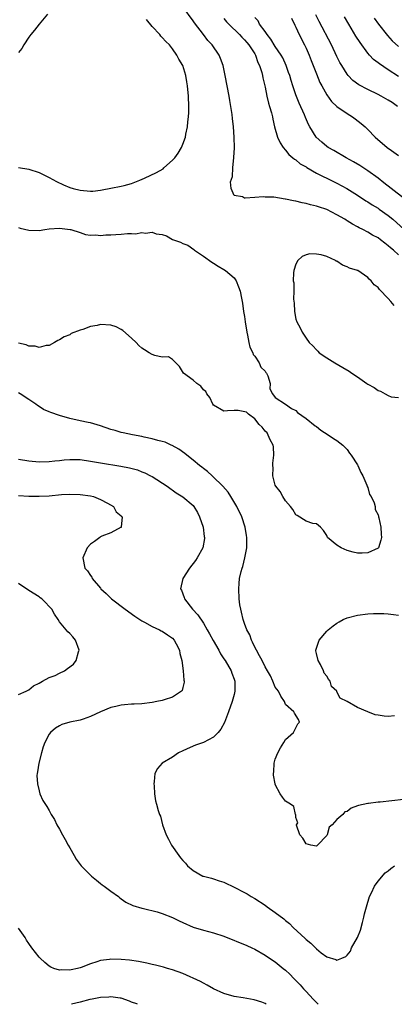
# Model space of a CAD drawing. Units: inches. Extents: x 2628000 to 2631000, y 1452000 to 1455000.
# Drawn here: x 2628137 to 2628210, y 1452000 to 1452192 of the extents above; entities that cross this region are included whole.
import ezdxf

# ---------------------------------------------------------------- set-up
doc = ezdxf.new("R2010")
doc.units = ezdxf.units.IN
doc.header["$MEASUREMENT"] = 0
doc.layers.add('LD26281452_2ft', color=187, linetype='Continuous')

msp = doc.modelspace()

# ---------------------------------------------------------------- linework, layer by layer
at = {"layer": 'LD26281452_2ft'}
for points, elevation in [([(2628142.64, 1452193), (2628141, 1452191.04), (2628140.13, 1452189.87), (2628139.4, 1452189), (2628139, 1452188.49), (2628138.07, 1452187), (2628137.68, 1452186.32), (2628137, 1452185.53)], 10284), ([(2628211, 1452146.07), (2628209.98, 1452147), (2628209.44, 1452147.44), (2628209, 1452147.84), (2628208.32, 1452148.32), (2628207.48, 1452149), (2628207, 1452149.36), (2628205.94, 1452149.94), (2628205, 1452150.51), (2628204.07, 1452151), (2628203.35, 1452151.35), (2628203, 1452151.56), (2628202.05, 1452152.05), (2628201, 1452152.71), (2628200.81, 1452152.81), (2628200.53, 1452153), (2628199, 1452153.89), (2628197, 1452154.9), (2628195.41, 1452155.41), (2628195, 1452155.57), (2628193.83, 1452155.83), (2628193, 1452156.06), (2628192.22, 1452156.22), (2628191, 1452156.52), (2628190.57, 1452156.57), (2628189, 1452156.95), (2628188.94, 1452156.94), (2628186.69, 1452157.31), (2628185, 1452157.32), (2628184.63, 1452157.37), (2628183, 1452157.23), (2628181.11, 1452157.11), (2628181, 1452157.15), (2628180.59, 1452157.41), (2628179, 1452157.65), (2628178.41, 1452159), (2628178.3, 1452160.3), (2628178.64, 1452161.36), (2628178.75, 1452163), (2628178.94, 1452165.06), (2628179.04, 1452166.96), (2628179, 1452169), (2628178.84, 1452171), (2628178.65, 1452172.65), (2628178.58, 1452173.42), (2628178.35, 1452175), (2628178.13, 1452176.13), (2628177.99, 1452177), (2628177.6, 1452179), (2628177.26, 1452181), (2628176.83, 1452183), (2628176.35, 1452184.35), (2628176.04, 1452185), (2628174.69, 1452187), (2628173.88, 1452187.88), (2628173.03, 1452189), (2628171.28, 1452191.28), (2628171, 1452191.71), (2628169, 1452194.38)], 10282), ([(2628137, 1452163.08), (2628139, 1452162.78), (2628141, 1452162.12), (2628143, 1452161.15), (2628144.39, 1452160.39), (2628145.74, 1452159.74), (2628147, 1452159.21), (2628147.63, 1452159), (2628149, 1452158.66), (2628151, 1452158.51), (2628151.49, 1452158.51), (2628153, 1452158.71), (2628153.28, 1452158.72), (2628155, 1452159.08), (2628157, 1452159.43), (2628157.59, 1452159.59), (2628159, 1452159.99), (2628160.64, 1452160.64), (2628161.51, 1452161), (2628163.86, 1452162.14), (2628165.14, 1452162.86), (2628165.32, 1452163), (2628167, 1452164.52), (2628167.45, 1452165), (2628168.1, 1452165.9), (2628168.73, 1452167), (2628169, 1452167.63), (2628169.49, 1452169), (2628169.58, 1452169.58), (2628169.91, 1452171), (2628169.97, 1452171.97), (2628170.11, 1452173), (2628170.16, 1452173.84), (2628170.17, 1452175), (2628170.11, 1452177), (2628169.93, 1452179), (2628169.78, 1452179.78), (2628169.6, 1452181), (2628168.97, 1452183), (2628168.19, 1452184.19), (2628167.83, 1452185), (2628167, 1452186.21), (2628166.37, 1452187), (2628165.68, 1452187.68), (2628165, 1452188.46), (2628164.72, 1452188.72), (2628164.52, 1452189), (2628163, 1452190.6), (2628161.94, 1452191.94)], 10284), ([(2628177, 1452192.11), (2628177.49, 1452191.49), (2628177.93, 1452191), (2628180.04, 1452189), (2628180.49, 1452188.49), (2628181, 1452188.01), (2628181.46, 1452187.46), (2628181.87, 1452187), (2628183, 1452185.22), (2628183.13, 1452185), (2628183.59, 1452183.59), (2628183.93, 1452183), (2628184.37, 1452181.63), (2628184.52, 1452181), (2628184.59, 1452180.59), (2628185, 1452178.76), (2628185.34, 1452177), (2628185.66, 1452175.66), (2628185.88, 1452175), (2628186.25, 1452173.75), (2628186.43, 1452173), (2628186.51, 1452172.51), (2628186.87, 1452171), (2628187.42, 1452169), (2628187.92, 1452167.92), (2628188.53, 1452167), (2628189, 1452166.46), (2628189.64, 1452165.64), (2628190.42, 1452165), (2628190.71, 1452164.71), (2628191, 1452164.56), (2628191.84, 1452163.84), (2628193, 1452163.2), (2628193.11, 1452163.11), (2628195, 1452161.99), (2628198.35, 1452160.35), (2628199, 1452160.04), (2628200.9, 1452159), (2628203, 1452157.69), (2628204.62, 1452156.62), (2628205, 1452156.4), (2628205.83, 1452155.83), (2628207, 1452155.15), (2628207.22, 1452155), (2628209, 1452153.76), (2628209.88, 1452153), (2628212.06, 1452151)], 10280), ([(2628212.13, 1452157), (2628209.54, 1452159), (2628208.14, 1452160.14), (2628207, 1452161.02), (2628205, 1452162.47), (2628203.46, 1452163.46), (2628202.22, 1452164.22), (2628200.78, 1452165), (2628198.39, 1452166.39), (2628197.26, 1452167), (2628197, 1452167.18), (2628196.03, 1452168.03), (2628194.98, 1452168.98), (2628193.75, 1452171), (2628193.48, 1452171.48), (2628192.86, 1452172.86), (2628192.67, 1452173.33), (2628191.66, 1452175.66), (2628191, 1452177.28), (2628190.41, 1452179), (2628190.07, 1452180.07), (2628189.8, 1452181), (2628189.6, 1452181.6), (2628189.1, 1452183), (2628188.45, 1452184.45), (2628188.16, 1452185), (2628187, 1452186.71), (2628186.14, 1452188.14), (2628185.39, 1452189), (2628185, 1452189.59), (2628183.94, 1452191), (2628183.66, 1452191.66), (2628183, 1452192.3)], 10278), ([(2628190.18, 1452192.18), (2628190.81, 1452190.81), (2628191, 1452190.47), (2628191.66, 1452189), (2628192.7, 1452187), (2628193, 1452186.35), (2628193.57, 1452185), (2628193.96, 1452183.96), (2628195, 1452181.34), (2628195.69, 1452179.69), (2628196.04, 1452179), (2628197, 1452177.24), (2628197.95, 1452175.95), (2628199.01, 1452175.01), (2628201, 1452173.61), (2628202.01, 1452173), (2628202.58, 1452172.58), (2628203.7, 1452171.7), (2628204.51, 1452171), (2628205, 1452170.53), (2628206.46, 1452169), (2628208.77, 1452167), (2628209.61, 1452166.39), (2628211, 1452165.46)], 10276), ([(2628210.81, 1452175), (2628209.74, 1452175.74), (2628209, 1452176.22), (2628208.51, 1452176.51), (2628207.6, 1452177), (2628207, 1452177.3), (2628205, 1452178.27), (2628203.23, 1452179.23), (2628202.08, 1452180.08), (2628201.21, 1452181), (2628201, 1452181.26), (2628199.93, 1452183), (2628199.59, 1452183.59), (2628199, 1452184.76), (2628197.93, 1452187), (2628195.54, 1452191.54), (2628194.88, 1452192.88)], 10274), ([(2628211, 1452180.85), (2628209, 1452182.16), (2628207.27, 1452183.27), (2628207, 1452183.5), (2628206.15, 1452184.15), (2628205.35, 1452185), (2628205, 1452185.41), (2628203.49, 1452187.49), (2628202.69, 1452188.69), (2628201.29, 1452191), (2628200.45, 1452192.45)], 10272), ([(2628206.22, 1452192.22), (2628207.08, 1452191), (2628208.82, 1452188.82), (2628209.78, 1452187.78), (2628211, 1452186.65)], 10270), ([(2628137, 1452151.41), (2628137.3, 1452151.3), (2628139, 1452150.86), (2628141, 1452150.83), (2628142.1, 1452151), (2628143, 1452151.12), (2628145, 1452151.25), (2628147.04, 1452151.04), (2628147.2, 1452151), (2628149, 1452150.41), (2628150.07, 1452150.07), (2628151, 1452149.94), (2628152.05, 1452149.95), (2628153, 1452149.84), (2628154.03, 1452149.97), (2628155, 1452149.95), (2628155.96, 1452150.04), (2628157, 1452150.1), (2628158.22, 1452150.22), (2628159, 1452150.24), (2628159.8, 1452150.2), (2628161, 1452150.42), (2628161.7, 1452150.3), (2628163, 1452150.47), (2628163.83, 1452150.17), (2628165, 1452150.04), (2628165.81, 1452149.81), (2628167, 1452149.07), (2628167.16, 1452149), (2628168.56, 1452148.56), (2628169, 1452148.31), (2628169.94, 1452147.94), (2628171.12, 1452147.12), (2628171.25, 1452147), (2628173, 1452145.82), (2628174.64, 1452144.64), (2628175, 1452144.42), (2628175.85, 1452143.85), (2628177, 1452143.2), (2628177.28, 1452143), (2628179, 1452141.6), (2628179.39, 1452141), (2628179.83, 1452139.83), (2628180.13, 1452139), (2628180.4, 1452137.6), (2628180.53, 1452137), (2628180.63, 1452136.63), (2628180.84, 1452135), (2628181, 1452134.03), (2628181.13, 1452133), (2628181.43, 1452131), (2628181.57, 1452130.43), (2628181.86, 1452129), (2628182.06, 1452128.06), (2628182.61, 1452127), (2628182.68, 1452126.68), (2628183, 1452126.33), (2628183.86, 1452125), (2628184.2, 1452124.2), (2628185, 1452123.39), (2628185.15, 1452123.15), (2628185.28, 1452123), (2628185.53, 1452122.47), (2628186, 1452121), (2628185.93, 1452119.93), (2628186.48, 1452119), (2628187, 1452118.3), (2628188.97, 1452116.97), (2628189, 1452116.96), (2628190.14, 1452116.14), (2628191, 1452115.71), (2628191.35, 1452115.35), (2628193, 1452114.17), (2628194.74, 1452112.74), (2628195, 1452112.62), (2628195.89, 1452111.89), (2628197.27, 1452111), (2628198.3, 1452110.3), (2628199, 1452109.92), (2628200.15, 1452109), (2628200.56, 1452108.56), (2628201, 1452108.12), (2628201.45, 1452107.45), (2628201.79, 1452107), (2628203, 1452105.13), (2628203.07, 1452105), (2628203.64, 1452103.64), (2628204.01, 1452103), (2628204.85, 1452101.15), (2628204.9, 1452101), (2628204.9, 1452100.9), (2628205, 1452100.71), (2628205.37, 1452099.37), (2628205.64, 1452099), (2628206.23, 1452097.77), (2628206.41, 1452097), (2628206.47, 1452096.47), (2628207, 1452095.37), (2628207.07, 1452095.07), (2628207.12, 1452095), (2628207.17, 1452094.83), (2628207.54, 1452093), (2628207.61, 1452091.61), (2628207.69, 1452091), (2628207.55, 1452090.45), (2628207.08, 1452089), (2628207, 1452088.93), (2628205, 1452088.02), (2628203.94, 1452087.94), (2628203, 1452087.91), (2628202.13, 1452088.13), (2628201, 1452088.45), (2628199.8, 1452089), (2628199, 1452089.49), (2628197.18, 1452091), (2628197, 1452091.35), (2628196.37, 1452092.37), (2628195.81, 1452093), (2628195, 1452093.62), (2628194.3, 1452093.7), (2628193, 1452094.15), (2628191.28, 1452095.28), (2628191, 1452095.41), (2628190.43, 1452096.43), (2628189.99, 1452097), (2628189, 1452098.12), (2628188.47, 1452099), (2628187.94, 1452099.94), (2628187.08, 1452101), (2628187, 1452101.21), (2628186.51, 1452103), (2628186.56, 1452104.56), (2628186.52, 1452105), (2628186.5, 1452105.5), (2628186.72, 1452107), (2628186.68, 1452108.68), (2628186.58, 1452109), (2628186.01, 1452109.99), (2628185.39, 1452111.39), (2628185, 1452111.71), (2628184.47, 1452112.47), (2628183.89, 1452113), (2628183, 1452114.09), (2628181.75, 1452115), (2628181.4, 1452115.4), (2628179.74, 1452115.74), (2628179, 1452115.74), (2628177.68, 1452115.68), (2628177, 1452115.6), (2628175, 1452116.77), (2628174.86, 1452117), (2628174.26, 1452118.26), (2628173.67, 1452119), (2628173.45, 1452119.45), (2628173, 1452119.78), (2628172.47, 1452120.47), (2628171.73, 1452121), (2628171, 1452121.67), (2628169.12, 1452123), (2628168.34, 1452124.34), (2628167, 1452125.69), (2628166.19, 1452126.19), (2628165, 1452126.14), (2628163.54, 1452126.46), (2628163, 1452126.65), (2628162.47, 1452127), (2628161.54, 1452127.54), (2628161, 1452127.88), (2628160.43, 1452128.43), (2628159.9, 1452129), (2628159, 1452129.86), (2628157.34, 1452131.34), (2628157, 1452131.54), (2628156.01, 1452132.01), (2628155, 1452132.36), (2628153, 1452132.48), (2628152.31, 1452132.31), (2628151, 1452132.1), (2628149.52, 1452131.52), (2628149, 1452131.39), (2628147.28, 1452130.72), (2628147, 1452130.5), (2628145.9, 1452130.1), (2628145, 1452129.5), (2628144.64, 1452129.36), (2628143.98, 1452129), (2628143, 1452128.42), (2628142.38, 1452128.38), (2628141, 1452128), (2628140.26, 1452128.26), (2628139, 1452128.27), (2628138.52, 1452128.52), (2628137, 1452128.83)], 10282), ([(2628210.17, 1452136.17), (2628209.5, 1452137), (2628209, 1452137.58), (2628207.3, 1452139.3), (2628207, 1452139.69), (2628206.26, 1452140.26), (2628205.64, 1452141), (2628205.3, 1452141.3), (2628205, 1452141.67), (2628203.07, 1452143), (2628203, 1452143.03), (2628201.47, 1452143.47), (2628201, 1452143.74), (2628200.06, 1452144.06), (2628199, 1452144.81), (2628198.86, 1452144.86), (2628198.69, 1452145), (2628197, 1452145.73), (2628195.95, 1452146.05), (2628195, 1452146.23), (2628193.74, 1452146.26), (2628193, 1452146.08), (2628192.24, 1452145.76), (2628191.38, 1452145), (2628191, 1452144.26), (2628190.58, 1452143), (2628190.57, 1452142.57), (2628190.48, 1452141), (2628190.58, 1452140.59), (2628190.59, 1452139), (2628190.57, 1452137.43), (2628190.67, 1452136.67), (2628190.73, 1452135), (2628191, 1452133.56), (2628191.16, 1452133), (2628191.85, 1452131.85), (2628192.2, 1452131), (2628193, 1452129.82), (2628193.61, 1452129), (2628194.33, 1452128.33), (2628195, 1452127.53), (2628195.29, 1452127.29), (2628195.56, 1452127), (2628197, 1452125.98), (2628198.56, 1452125), (2628200.14, 1452124.14), (2628201.39, 1452123.39), (2628201.92, 1452123), (2628203, 1452122.28), (2628204.85, 1452121), (2628205, 1452120.89), (2628206.23, 1452120.23), (2628207, 1452119.62), (2628207.5, 1452119.5), (2628208.37, 1452119), (2628209, 1452118.67), (2628209.57, 1452118.43), (2628211, 1452118.26)], 10284), ([(2628211.94, 1452039.94), (2628207.39, 1452039.39), (2628207, 1452039.38), (2628205.13, 1452039.13), (2628205, 1452039.14), (2628203.22, 1452038.78), (2628203, 1452038.67), (2628201.76, 1452038.24), (2628201, 1452037.57), (2628200.51, 1452037.49), (2628200.13, 1452037), (2628199, 1452035.99), (2628198.05, 1452035), (2628197.47, 1452034.53), (2628197.07, 1452033), (2628197, 1452032.88), (2628195.24, 1452031), (2628195, 1452030.85), (2628193.94, 1452031), (2628193, 1452031.28), (2628192.36, 1452032.36), (2628191.75, 1452033), (2628191.11, 1452034.89), (2628191.11, 1452035), (2628191.37, 1452035.37), (2628191, 1452036.43), (2628190.97, 1452036.97), (2628190.95, 1452037), (2628190.58, 1452038.58), (2628189.93, 1452039), (2628189, 1452039.57), (2628188.4, 1452040.4), (2628187.95, 1452041), (2628187, 1452042.87), (2628186.96, 1452043), (2628186.64, 1452044.64), (2628186.63, 1452045), (2628186.69, 1452045.31), (2628186.76, 1452047), (2628187, 1452047.78), (2628187.47, 1452049), (2628187.98, 1452050.02), (2628188.64, 1452051), (2628189, 1452051.62), (2628190.52, 1452053), (2628191, 1452053.88), (2628191.36, 1452054.64), (2628191.69, 1452055), (2628191.51, 1452055.51), (2628190.72, 1452056.72), (2628190.59, 1452057), (2628189, 1452058.44), (2628188.76, 1452059), (2628188.05, 1452060.05), (2628187.61, 1452061), (2628187, 1452061.81), (2628186.54, 1452063), (2628186.05, 1452064.05), (2628185.5, 1452065), (2628185, 1452065.75), (2628184.43, 1452067), (2628183.95, 1452067.95), (2628183.31, 1452069), (2628183, 1452069.6), (2628182.59, 1452070.59), (2628182.35, 1452071), (2628182.01, 1452072.01), (2628181.47, 1452073), (2628181, 1452074.2), (2628180.72, 1452075), (2628180.41, 1452076.41), (2628180.26, 1452077), (2628180.12, 1452077.89), (2628179.98, 1452079), (2628179.87, 1452081), (2628179.98, 1452082.02), (2628180.06, 1452083), (2628180.38, 1452084.38), (2628180.55, 1452085), (2628180.66, 1452085.34), (2628181.1, 1452087), (2628181.44, 1452089), (2628181.45, 1452091), (2628181.4, 1452091.4), (2628181.14, 1452093), (2628180.48, 1452095), (2628179.51, 1452097), (2628178.34, 1452099), (2628177.8, 1452099.8), (2628176.8, 1452101), (2628174.87, 1452102.87), (2628174.7, 1452103), (2628173.82, 1452103.82), (2628173, 1452104.41), (2628172.68, 1452104.68), (2628172.24, 1452105), (2628171, 1452106.05), (2628169.75, 1452107), (2628169.36, 1452107.36), (2628168.22, 1452108.22), (2628166.92, 1452108.92), (2628166.71, 1452109), (2628165.56, 1452109.56), (2628165, 1452109.7), (2628164.11, 1452109.89), (2628163, 1452110.23), (2628161.45, 1452110.55), (2628161, 1452110.67), (2628159.19, 1452111), (2628157.4, 1452111.4), (2628157, 1452111.47), (2628155.82, 1452111.82), (2628155, 1452112.04), (2628153, 1452112.73), (2628151, 1452113.34), (2628150.59, 1452113.41), (2628149, 1452113.74), (2628147, 1452114.19), (2628145, 1452114.79), (2628143.33, 1452115.33), (2628143, 1452115.49), (2628141.9, 1452115.9), (2628141, 1452116.54), (2628140.7, 1452116.7), (2628140.41, 1452117), (2628139, 1452117.9), (2628137.34, 1452119), (2628137, 1452119.18)], 10284), ([(2628137, 1452106.22), (2628139, 1452105.9), (2628141, 1452105.76), (2628143, 1452105.8), (2628144.06, 1452105.94), (2628145, 1452106.02), (2628145.88, 1452106.12), (2628147, 1452106.2), (2628149, 1452106.16), (2628151, 1452105.89), (2628153, 1452105.54), (2628156.91, 1452104.91), (2628158.59, 1452104.59), (2628160.14, 1452104.14), (2628161, 1452103.81), (2628161.57, 1452103.57), (2628162.71, 1452103), (2628163, 1452102.84), (2628165.92, 1452101), (2628167.71, 1452099.71), (2628169, 1452098.92), (2628171, 1452097.19), (2628171.15, 1452097), (2628171.84, 1452095.84), (2628172.23, 1452095), (2628172.93, 1452093), (2628173.18, 1452091.18), (2628173.22, 1452091), (2628173.2, 1452090.8), (2628172.88, 1452089), (2628171.78, 1452087), (2628171.48, 1452086.52), (2628170.27, 1452085), (2628169.02, 1452083), (2628168.57, 1452081), (2628168.71, 1452080.71), (2628169.25, 1452079.26), (2628169.33, 1452079), (2628170.91, 1452077), (2628171.93, 1452075.93), (2628173, 1452074.27), (2628173.74, 1452073), (2628174.22, 1452072.22), (2628174.89, 1452070.89), (2628175.99, 1452069), (2628176.34, 1452068.34), (2628177, 1452067.36), (2628177.23, 1452067), (2628178.38, 1452065), (2628178.54, 1452064.54), (2628179, 1452063.35), (2628179.11, 1452063), (2628179.14, 1452061), (2628179, 1452060.39), (2628178.61, 1452059), (2628177.89, 1452057), (2628177.09, 1452054.91), (2628176.38, 1452053.62), (2628175.88, 1452053), (2628175, 1452052.09), (2628173, 1452051.04), (2628171.48, 1452050.52), (2628171, 1452050.29), (2628169.71, 1452049.71), (2628169, 1452049.41), (2628168.13, 1452049), (2628167, 1452048.15), (2628164.95, 1452047), (2628164.04, 1452045.95), (2628163.56, 1452045), (2628163.41, 1452043.41), (2628163.34, 1452043), (2628163.4, 1452042.6), (2628163.5, 1452041), (2628163.68, 1452039.68), (2628163.89, 1452039), (2628164.22, 1452037.78), (2628164.47, 1452037), (2628164.65, 1452036.65), (2628165.04, 1452034.96), (2628165.73, 1452033), (2628166.2, 1452032.2), (2628166.82, 1452031), (2628168.21, 1452029), (2628168.57, 1452028.57), (2628169, 1452028), (2628169.49, 1452027.49), (2628169.9, 1452027), (2628171, 1452026.05), (2628172.87, 1452025), (2628173, 1452024.95), (2628174.57, 1452024.57), (2628175, 1452024.46), (2628176.09, 1452024.09), (2628177, 1452023.81), (2628177.52, 1452023.52), (2628178.63, 1452023), (2628179, 1452022.85), (2628181, 1452021.81), (2628181.51, 1452021.51), (2628182.33, 1452021), (2628183, 1452020.63), (2628185, 1452019.32), (2628185.42, 1452019), (2628187, 1452017.92), (2628188.65, 1452016.65), (2628189, 1452016.36), (2628189.77, 1452015.77), (2628190.51, 1452015), (2628192.83, 1452012.83), (2628193, 1452012.64), (2628193.93, 1452011.93), (2628195, 1452010.79), (2628195.94, 1452010.06), (2628197, 1452009.28), (2628198.76, 1452008.76), (2628199, 1452008.59), (2628199.93, 1452009), (2628200.7, 1452009.3), (2628201, 1452009.59), (2628201.65, 1452010.35), (2628201.85, 1452011), (2628202.98, 1452013.02), (2628203.58, 1452014.42), (2628203.97, 1452015.97), (2628204.26, 1452017), (2628204.39, 1452017.61), (2628204.77, 1452019), (2628205.36, 1452021), (2628205.75, 1452021.75), (2628206.28, 1452023), (2628207, 1452023.98), (2628208.4, 1452025.6), (2628209, 1452026.04), (2628209.51, 1452026.49), (2628210.21, 1452027)], 10286), ([(2628137, 1452099.14), (2628139, 1452099.02), (2628141, 1452099.02), (2628143, 1452099.13), (2628145.36, 1452099.36), (2628147, 1452099.46), (2628149, 1452099.39), (2628151, 1452099.13), (2628151.58, 1452099), (2628153, 1452098.39), (2628154.3, 1452097.7), (2628155.5, 1452097), (2628155.99, 1452095.99), (2628157, 1452095.19), (2628157.07, 1452095.07), (2628157.18, 1452095), (2628157.02, 1452093.02), (2628157.04, 1452093), (2628157, 1452092.97), (2628155, 1452091.91), (2628153.21, 1452091.21), (2628153, 1452091.1), (2628152.84, 1452091), (2628151.8, 1452090.2), (2628151, 1452089.69), (2628150.35, 1452089), (2628149.51, 1452087), (2628149.9, 1452085), (2628150.46, 1452084.46), (2628151, 1452083.55), (2628151.27, 1452083.27), (2628151.37, 1452083), (2628153, 1452081.1), (2628153.06, 1452081), (2628154.06, 1452080.06), (2628155.13, 1452079), (2628157.8, 1452077), (2628159.67, 1452075.67), (2628161, 1452074.75), (2628161.54, 1452074.46), (2628163, 1452073.61), (2628164.43, 1452073), (2628164.81, 1452072.81), (2628165, 1452072.73), (2628166.01, 1452072.01), (2628167, 1452071.38), (2628167.34, 1452071), (2628167.72, 1452070.28), (2628168.33, 1452069), (2628168.4, 1452068.4), (2628168.79, 1452067), (2628169.06, 1452065), (2628169.2, 1452063.2), (2628169.25, 1452063), (2628169.23, 1452062.77), (2628169, 1452061.76), (2628168.84, 1452061.16), (2628168.73, 1452061), (2628167, 1452059.86), (2628165.36, 1452059.36), (2628165, 1452059.23), (2628163.93, 1452059), (2628163, 1452058.84), (2628161, 1452058.57), (2628159.51, 1452058.49), (2628159, 1452058.47), (2628157.65, 1452058.35), (2628157, 1452058.33), (2628155.96, 1452058.04), (2628155, 1452057.82), (2628153, 1452057), (2628151, 1452056.09), (2628149.58, 1452055.58), (2628149, 1452055.39), (2628147.02, 1452054.98), (2628145.47, 1452054.53), (2628145, 1452054.29), (2628144.21, 1452053.79), (2628143.25, 1452053), (2628143, 1452052.65), (2628142.11, 1452051), (2628141.79, 1452050.21), (2628141.45, 1452049), (2628140.96, 1452047), (2628140.71, 1452045.29), (2628140.63, 1452045), (2628140.59, 1452044.59), (2628140.68, 1452043), (2628141, 1452041.61), (2628141.18, 1452041), (2628141.71, 1452039.71), (2628142.55, 1452038.55), (2628143, 1452037.76), (2628143.38, 1452037), (2628143.99, 1452035.99), (2628144.46, 1452035), (2628145, 1452034.11), (2628145.55, 1452033), (2628146.09, 1452032.09), (2628146.7, 1452031), (2628147, 1452030.49), (2628147.82, 1452029), (2628148.26, 1452028.26), (2628149.21, 1452027), (2628151.2, 1452025), (2628152.21, 1452024.21), (2628153, 1452023.53), (2628153.31, 1452023.31), (2628153.69, 1452023), (2628155, 1452022.04), (2628156.49, 1452021), (2628156.75, 1452020.75), (2628157, 1452020.56), (2628157.91, 1452019.91), (2628159.24, 1452019.24), (2628161, 1452018.73), (2628161.32, 1452018.68), (2628164, 1452018), (2628165, 1452017.68), (2628167, 1452016.9), (2628168.29, 1452016.29), (2628169, 1452015.92), (2628171, 1452015.03), (2628173, 1452014.46), (2628175, 1452013.95), (2628177, 1452013.25), (2628181.44, 1452011.44), (2628182.42, 1452011), (2628183, 1452010.72), (2628185, 1452009.6), (2628185.89, 1452009), (2628187, 1452008.3), (2628188.56, 1452007), (2628189, 1452006.67), (2628189.85, 1452005.85), (2628190.63, 1452005), (2628191, 1452004.65), (2628191.81, 1452003.81), (2628192.51, 1452003), (2628193, 1452002.49), (2628194.36, 1452001), (2628195, 1452000.33), (2628195.35, 1452000)], 10288), ([(2628137, 1452060.36), (2628138.51, 1452061), (2628139, 1452061.3), (2628139.93, 1452062.07), (2628141, 1452062.61), (2628141.67, 1452063), (2628143, 1452063.71), (2628144.11, 1452064.11), (2628145, 1452064.52), (2628145.96, 1452065), (2628146.57, 1452065.43), (2628147.7, 1452066.3), (2628148.25, 1452067), (2628148.71, 1452068.71), (2628148.81, 1452069), (2628148.08, 1452071), (2628147.61, 1452071.61), (2628147, 1452072.26), (2628146.6, 1452072.6), (2628145, 1452074.56), (2628144.71, 1452075), (2628144.01, 1452076.01), (2628143.49, 1452077), (2628143, 1452077.56), (2628142.29, 1452078.29), (2628141.56, 1452079), (2628141.25, 1452079.25), (2628141, 1452079.42), (2628139, 1452080.64), (2628137, 1452082.03)], 10290), ([(2628210.21, 1452056.21), (2628209, 1452056.1), (2628208.17, 1452056.17), (2628207, 1452056.34), (2628206.44, 1452056.44), (2628205, 1452057.01), (2628203, 1452057.86), (2628201, 1452059), (2628199.64, 1452059.64), (2628199, 1452060.93), (2628198.95, 1452060.95), (2628198.96, 1452061), (2628197.97, 1452061.97), (2628197.68, 1452063), (2628197.36, 1452063.36), (2628197, 1452063.98), (2628196.51, 1452064.51), (2628196.39, 1452065), (2628195.77, 1452066.23), (2628195.32, 1452067), (2628195, 1452068.4), (2628194.88, 1452068.88), (2628194.87, 1452069), (2628195.53, 1452071), (2628197, 1452072.7), (2628197.29, 1452073), (2628198.24, 1452073.76), (2628199, 1452074.31), (2628199.43, 1452074.57), (2628200.23, 1452075), (2628201, 1452075.34), (2628203, 1452075.87), (2628205, 1452076.1), (2628206.15, 1452076.15), (2628207, 1452076.16), (2628208.14, 1452076.14), (2628209, 1452076.1), (2628210, 1452076), (2628211, 1452075.86)], 10284), ([(2628185.23, 1452000), (2628185, 1452000.14), (2628184.39, 1452000.39), (2628182.87, 1452000.87), (2628180.77, 1452001.23), (2628179, 1452001.51), (2628177, 1452002.1), (2628175, 1452003.01), (2628173.75, 1452003.75), (2628173, 1452004.1), (2628172.43, 1452004.43), (2628169, 1452006.03), (2628167, 1452006.73), (2628166, 1452007), (2628165.23, 1452007.23), (2628163.65, 1452007.65), (2628163, 1452007.78), (2628162.02, 1452008.02), (2628161, 1452008.2), (2628160.34, 1452008.34), (2628158.59, 1452008.59), (2628157, 1452008.75), (2628155, 1452008.77), (2628154.72, 1452008.72), (2628153, 1452008.51), (2628152.25, 1452008.25), (2628151, 1452007.92), (2628149.19, 1452007.2), (2628149, 1452007.14), (2628148.51, 1452007), (2628147.25, 1452006.75), (2628147, 1452006.68), (2628145.29, 1452006.71), (2628145, 1452006.68), (2628143.87, 1452007), (2628143.27, 1452007.27), (2628143, 1452007.44), (2628142.15, 1452008.15), (2628141.21, 1452009), (2628141, 1452009.22), (2628139.63, 1452011), (2628139, 1452011.84), (2628138.53, 1452012.53), (2628138.27, 1452013), (2628137, 1452014.86)], 10290), ([(2628160.2, 1452000), (2628160.06, 1452000.06), (2628159, 1452000.44), (2628158.62, 1452000.62), (2628157, 1452001.17), (2628156.81, 1452001.19), (2628155, 1452001.47), (2628154.58, 1452001.42), (2628153, 1452001.33), (2628151.32, 1452001), (2628150.92, 1452000.92), (2628149, 1452000.44), (2628147.32, 1452000)], 10292)]:
    msp.add_lwpolyline(points, dxfattribs=dict(at, elevation=elevation))

doc.saveas('drawing.dxf')
